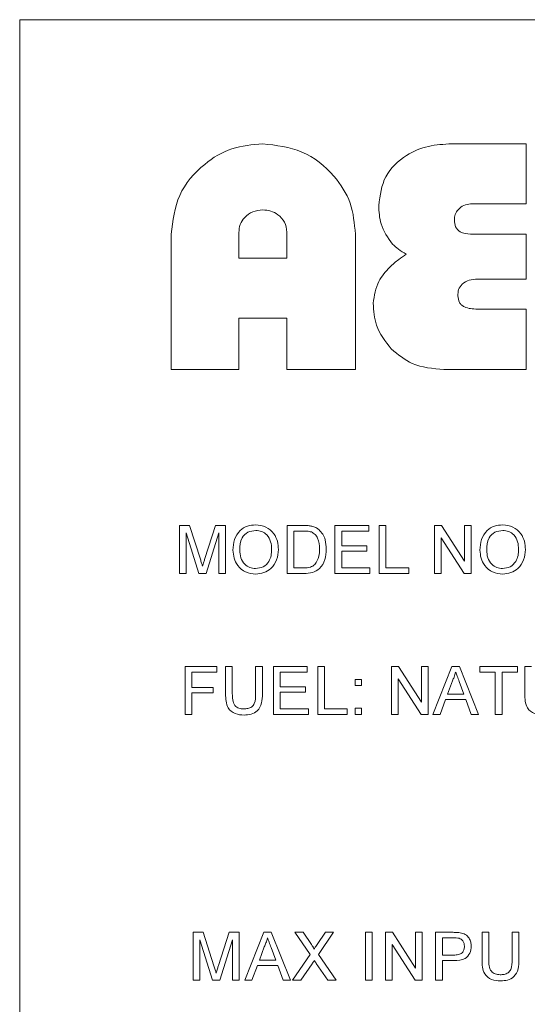
# Model space of a CAD drawing. Extents: x 47 to 321, y 8 to 198.
# Drawn here: x 263 to 264, y 102 to 104 of the extents above; entities that cross this region are included whole.
import ezdxf

# ---------------------------------------------------------------- set-up
doc = ezdxf.new("R2010")
doc.units = 0
doc.header["$LTSCALE"] = 0.125
doc.header["$MEASUREMENT"] = 0
doc.layers.get('0').update_dxf_attribs({"linetype": 'CONTINUOUS'})

# ---------------------------------------------------------------- blocks, each defined once
blk = doc.blocks.new('A$C7B24320B')
at = {"color": 7, "linetype": 'Continuous', "lineweight": 15}
for p, q in [((12.3086, 73.9503), (8.8086, 73.9503)), ((8.8086, 73.9503), (8.8086, 69.2078)), ((9.5749, 73.7303), (9.7068, 73.7303)), ((9.7068, 73.7303), (9.7068, 73.6237)), ((9.7068, 73.6237), (9.6083, 73.6237)), ((9.0774, 73.3303), (9.0774, 73.57)), ((9.1972, 73.5732), (9.1972, 73.5277)), ((9.2826, 73.5277), (9.2826, 73.5738)), ((9.404, 73.57), (9.404, 73.3303)), ((9.6083, 73.5703), (9.7068, 73.5703)), ((9.7068, 73.5703), (9.7068, 73.4903)), ((9.1972, 73.5277), (9.2826, 73.5277)), ((9.7068, 73.4903), (9.6204, 73.4903)), ((9.6204, 73.437), (9.7068, 73.437)), ((9.7068, 73.437), (9.7068, 73.3303)), ((9.2826, 73.421), (9.1972, 73.421)), ((9.1972, 73.421), (9.1972, 73.3303)), ((9.2826, 73.3303), (9.2826, 73.421)), ((9.1972, 73.3303), (9.0774, 73.3303)), ((9.404, 73.3303), (9.2826, 73.3303)), ((9.7068, 73.3303), (9.5611, 73.3303)), ((9.092, 73.0535), (9.11, 73.0535)), ((9.092, 72.9685), (9.092, 73.0535)), ((9.11, 73.0535), (9.129, 72.9939)), ((9.137, 72.9949), (9.1559, 73.0535)), ((9.1559, 73.0535), (9.1737, 73.0535)), ((9.1737, 73.0535), (9.1737, 72.9685)), ((9.2827, 73.0535), (9.3118, 73.0535)), ((9.2827, 72.9685), (9.2827, 73.0535)), ((9.3119, 73.0437), (9.2947, 73.0437)), ((9.2947, 73.0437), (9.2947, 72.9783)), ((9.3677, 73.0535), (9.4276, 73.0535)), ((9.3677, 72.9685), (9.3677, 73.0535)), ((9.3797, 73.0437), (9.3797, 73.0176)), ((9.4276, 73.0437), (9.3797, 73.0437)), ((9.4276, 73.0535), (9.4276, 73.0437)), ((9.4462, 73.0535), (9.4582, 73.0535)), ((9.4462, 72.9685), (9.4462, 73.0535)), ((9.4582, 73.0535), (9.4582, 72.9783)), ((9.5442, 72.9685), (9.5442, 73.0535)), ((9.5442, 73.0535), (9.5569, 73.0535)), ((9.5569, 73.0535), (9.5976, 72.9901)), ((9.5976, 72.9901), (9.5976, 73.0535)), ((9.5976, 73.0535), (9.6096, 73.0535)), ((9.6096, 73.0535), (9.6096, 72.9685)), ((9.104, 73.0404), (9.104, 72.9685)), ((9.1265, 72.9685), (9.104, 73.0404)), ((9.1617, 73.0404), (9.1391, 72.9685)), ((9.1617, 72.9685), (9.1617, 73.0404)), ((9.5562, 73.0319), (9.5562, 72.9685)), ((9.597, 72.9685), (9.5562, 73.0319)), ((9.3797, 73.0176), (9.4244, 73.0176)), ((9.4244, 73.0078), (9.3797, 73.0078)), ((9.3797, 73.0078), (9.3797, 72.9783)), ((9.4244, 73.0176), (9.4244, 73.0078)), ((9.2947, 72.9783), (9.3122, 72.9783)), ((9.3797, 72.9783), (9.4298, 72.9783)), ((9.4298, 72.9783), (9.4298, 72.9685)), ((9.4582, 72.9783), (9.4985, 72.9783)), ((9.4985, 72.9783), (9.4985, 72.9685)), ((9.104, 72.9685), (9.092, 72.9685)), ((9.1391, 72.9685), (9.1265, 72.9685)), ((9.1737, 72.9685), (9.1617, 72.9685)), ((9.3131, 72.9685), (9.2827, 72.9685)), ((9.4298, 72.9685), (9.3677, 72.9685)), ((9.4985, 72.9685), (9.4462, 72.9685)), ((9.5562, 72.9685), (9.5442, 72.9685)), ((9.6096, 72.9685), (9.597, 72.9685)), ((9.1018, 72.7185), (9.1018, 72.8035)), ((9.1018, 72.8035), (9.1585, 72.8035)), ((9.1585, 72.8035), (9.1585, 72.7937)), ((9.1737, 72.8035), (9.1857, 72.8035)), ((9.1737, 72.7546), (9.1737, 72.8035)), ((9.1857, 72.8035), (9.1857, 72.7552)), ((9.2271, 72.8035), (9.2391, 72.8035)), ((9.2271, 72.7552), (9.2271, 72.8035)), ((9.2391, 72.8035), (9.2391, 72.7546)), ((9.2587, 72.8035), (9.3187, 72.8035)), ((9.2587, 72.7185), (9.2587, 72.8035)), ((9.3187, 72.8035), (9.3187, 72.7937)), ((9.3372, 72.8035), (9.3492, 72.8035)), ((9.3372, 72.7185), (9.3372, 72.8035)), ((9.3492, 72.8035), (9.3492, 72.7283)), ((9.468, 72.8035), (9.4806, 72.8035)), ((9.468, 72.7185), (9.468, 72.8035)), ((9.4806, 72.8035), (9.5214, 72.7401)), ((9.5214, 72.7401), (9.5214, 72.8035)), ((9.5214, 72.8035), (9.5333, 72.8035)), ((9.5333, 72.8035), (9.5333, 72.7185)), ((9.5413, 72.7185), (9.5751, 72.8035)), ((9.5751, 72.8035), (9.5886, 72.8035)), ((9.5886, 72.8035), (9.6223, 72.7185)), ((9.6249, 72.8035), (9.6914, 72.8035)), ((9.6249, 72.7937), (9.6249, 72.8035)), ((9.6914, 72.8035), (9.6914, 72.7937)), ((9.7044, 72.8035), (9.7164, 72.8035)), ((9.7044, 72.7546), (9.7044, 72.8035)), ((9.1585, 72.7937), (9.1138, 72.7937)), ((9.1138, 72.7937), (9.1138, 72.7665)), ((9.2707, 72.7937), (9.2707, 72.7676)), ((9.3187, 72.7937), (9.2707, 72.7937)), ((9.4037, 72.7806), (9.4146, 72.7806)), ((9.4037, 72.7697), (9.4037, 72.7806)), ((9.4146, 72.7806), (9.4146, 72.7697)), ((9.4799, 72.7819), (9.4799, 72.7185)), ((9.5207, 72.7185), (9.4799, 72.7819)), ((9.6521, 72.7937), (9.6249, 72.7937)), ((9.6521, 72.7185), (9.6521, 72.7937)), ((9.6641, 72.7937), (9.6641, 72.7185)), ((9.6914, 72.7937), (9.6641, 72.7937)), ((9.1138, 72.7665), (9.1519, 72.7665)), ((9.1519, 72.7665), (9.1519, 72.7567)), ((9.2707, 72.7676), (9.3154, 72.7676)), ((9.3154, 72.7676), (9.3154, 72.7578)), ((9.4146, 72.7697), (9.4037, 72.7697)), ((9.576, 72.778), (9.5673, 72.7545)), ((9.5963, 72.7545), (9.5881, 72.7768)), ((9.1138, 72.7567), (9.1138, 72.7185)), ((9.1519, 72.7567), (9.1138, 72.7567)), ((9.3154, 72.7578), (9.2707, 72.7578)), ((9.2707, 72.7578), (9.2707, 72.7283)), ((9.5637, 72.7447), (9.5541, 72.7185)), ((9.6, 72.7447), (9.5637, 72.7447)), ((9.5673, 72.7545), (9.5963, 72.7545)), ((9.6096, 72.7185), (9.6, 72.7447)), ((9.2707, 72.7283), (9.3208, 72.7283)), ((9.3208, 72.7283), (9.3208, 72.7185)), ((9.3492, 72.7283), (9.3895, 72.7283)), ((9.3895, 72.7283), (9.3895, 72.7185)), ((9.4037, 72.7294), (9.4146, 72.7294)), ((9.4037, 72.7185), (9.4037, 72.7294)), ((9.4146, 72.7294), (9.4146, 72.7185)), ((9.1138, 72.7185), (9.1018, 72.7185)), ((9.3208, 72.7185), (9.2587, 72.7185)), ((9.3895, 72.7185), (9.3372, 72.7185)), ((9.4146, 72.7185), (9.4037, 72.7185)), ((9.4799, 72.7185), (9.468, 72.7185)), ((9.5333, 72.7185), (9.5207, 72.7185)), ((9.5541, 72.7185), (9.5413, 72.7185)), ((9.6223, 72.7185), (9.6096, 72.7185)), ((9.6641, 72.7185), (9.6521, 72.7185)), ((9.1162, 72.3322), (9.1342, 72.3322)), ((9.1162, 72.2472), (9.1162, 72.3322)), ((9.1342, 72.3322), (9.1532, 72.2725)), ((9.1612, 72.2735), (9.1801, 72.3322)), ((9.1801, 72.3322), (9.1979, 72.3322)), ((9.1979, 72.3322), (9.1979, 72.2472)), ((9.2077, 72.2472), (9.2414, 72.3322)), ((9.2414, 72.3322), (9.2549, 72.3322)), ((9.2549, 72.3322), (9.2887, 72.2472)), ((9.2967, 72.3322), (9.3112, 72.3322)), ((9.3238, 72.2929), (9.2967, 72.3322)), ((9.3112, 72.3322), (9.326, 72.3106)), ((9.336, 72.3106), (9.3507, 72.3322)), ((9.3654, 72.3322), (9.3383, 72.2928)), ((9.3507, 72.3322), (9.3654, 72.3322)), ((9.4218, 72.3322), (9.4338, 72.3322)), ((9.4218, 72.2472), (9.4218, 72.3322)), ((9.4338, 72.3322), (9.4338, 72.2472)), ((9.4573, 72.3322), (9.47, 72.3322)), ((9.4573, 72.2472), (9.4573, 72.3322)), ((9.47, 72.3322), (9.5107, 72.2687)), ((9.5107, 72.3322), (9.5227, 72.3322)), ((9.5107, 72.2687), (9.5107, 72.3322)), ((9.5227, 72.3322), (9.5227, 72.2472)), ((9.5462, 72.3322), (9.5774, 72.3322)), ((9.5462, 72.2472), (9.5462, 72.3322)), ((9.6286, 72.2833), (9.6286, 72.3322)), ((9.6286, 72.3322), (9.6406, 72.3322)), ((9.6406, 72.3322), (9.6406, 72.2838)), ((9.682, 72.3322), (9.694, 72.3322)), ((9.682, 72.2838), (9.682, 72.3322)), ((9.694, 72.3322), (9.694, 72.2833)), ((9.1282, 72.3191), (9.1282, 72.2472)), ((9.1507, 72.2472), (9.1282, 72.3191)), ((9.1859, 72.3191), (9.1633, 72.2472)), ((9.1859, 72.2472), (9.1859, 72.3191)), ((9.4693, 72.3106), (9.4693, 72.2472)), ((9.51, 72.2472), (9.4693, 72.3106)), ((9.5582, 72.3224), (9.5582, 72.2918)), ((9.5785, 72.3224), (9.5582, 72.3224)), ((9.2424, 72.3067), (9.2337, 72.2831)), ((9.2627, 72.2831), (9.2544, 72.3055)), ((9.2924, 72.2472), (9.3238, 72.2929)), ((9.3383, 72.2928), (9.3698, 72.2472)), ((9.5582, 72.2918), (9.5787, 72.2918)), ((9.2301, 72.2733), (9.2204, 72.2472)), ((9.2663, 72.2733), (9.2301, 72.2733)), ((9.2337, 72.2831), (9.2627, 72.2831)), ((9.276, 72.2472), (9.2663, 72.2733)), ((9.3271, 72.2764), (9.307, 72.2472)), ((9.3553, 72.2472), (9.3346, 72.2772)), ((9.579, 72.282), (9.5582, 72.282)), ((9.5582, 72.282), (9.5582, 72.2472)), ((9.1282, 72.2472), (9.1162, 72.2472)), ((9.1633, 72.2472), (9.1507, 72.2472)), ((9.1979, 72.2472), (9.1859, 72.2472)), ((9.2204, 72.2472), (9.2077, 72.2472)), ((9.2887, 72.2472), (9.276, 72.2472)), ((9.307, 72.2472), (9.2924, 72.2472)), ((9.3698, 72.2472), (9.3553, 72.2472)), ((9.4338, 72.2472), (9.4218, 72.2472)), ((9.4693, 72.2472), (9.4573, 72.2472)), ((9.5227, 72.2472), (9.51, 72.2472)), ((9.5582, 72.2472), (9.5462, 72.2472))]:
    blk.add_line(p, q, dxfattribs=at)
for points, knots in [([(9.0774, 73.57), (9.0803, 73.5938), (9.086, 73.6414), (9.1308, 73.6933), (9.1837, 73.7254), (9.2211, 73.7287), (9.2398, 73.7303)], [0, 0, 0, 0, 0.279465, 0.559244, 0.779585, 1, 1, 1, 1]), ([(9.2398, 73.7303), (9.2637, 73.7276), (9.3116, 73.722), (9.365, 73.6788), (9.3989, 73.6264), (9.4023, 73.5888), (9.404, 73.57)], [0, 0, 0, 0, 0.279625, 0.559472, 0.779699, 1, 1, 1, 1]), ([(9.4453, 73.6208), (9.4477, 73.6387), (9.4524, 73.6745), (9.4905, 73.7104), (9.5329, 73.728), (9.5609, 73.7295), (9.5749, 73.7303)], [0, 0, 0, 0, 0.2789557, 0.5582807, 0.7789058, 1, 1, 1, 1]), ([(9.4701, 73.5521), (9.4618, 73.5637), (9.4471, 73.5844), (9.4459, 73.6097), (9.4453, 73.6208)], [0, 0, 0, 0, 0.5583686, 1, 1, 1, 1]), ([(9.6083, 73.6237), (9.6041, 73.6231), (9.5957, 73.6221), (9.5863, 73.6144), (9.5804, 73.6052), (9.5798, 73.5985), (9.5795, 73.5952)], [0, 0, 0, 0, 0.279595, 0.55953, 0.77985, 1, 1, 1, 1]), ([(9.2399, 73.613), (9.2338, 73.6124), (9.2216, 73.6111), (9.2077, 73.6007), (9.1985, 73.5876), (9.1977, 73.578), (9.1972, 73.5732)], [0, 0, 0, 0, 0.279936, 0.559585, 0.779809, 1, 1, 1, 1]), ([(9.2826, 73.5738), (9.2817, 73.5799), (9.28, 73.5919), (9.2679, 73.6045), (9.2541, 73.6119), (9.2446, 73.6126), (9.2399, 73.613)], [0, 0, 0, 0, 0.27906, 0.558992, 0.779399, 1, 1, 1, 1]), ([(9.5795, 73.5952), (9.5798, 73.5911), (9.5804, 73.5829), (9.591, 73.5713), (9.6018, 73.5707), (9.6083, 73.5703)], [0, 0, 0, 0, 0.280987, 0.559957, 1, 1, 1, 1]), ([(9.4942, 73.5346), (9.4894, 73.5374), (9.4809, 73.5426), (9.4734, 73.5492), (9.4701, 73.5521)], [0, 0, 0, 0, 0.56015, 1, 1, 1, 1]), ([(9.4649, 73.5117), (9.4701, 73.5163), (9.4794, 73.5245), (9.4897, 73.5315), (9.4942, 73.5346)], [0, 0, 0, 0, 0.5599134, 1, 1, 1, 1]), ([(9.4355, 73.4474), (9.4376, 73.461), (9.4413, 73.4854), (9.4577, 73.5036), (9.4649, 73.5117)], [0, 0, 0, 0, 0.558272, 1, 1, 1, 1]), ([(9.6204, 73.4903), (9.6155, 73.49), (9.6058, 73.4895), (9.5935, 73.4828), (9.5859, 73.4721), (9.5859, 73.4644), (9.5858, 73.4605)], [0, 0, 0, 0, 0.28077, 0.560162, 0.779924, 1, 1, 1, 1]), ([(9.5858, 73.4605), (9.5863, 73.4565), (9.5869, 73.4505), (9.5921, 73.4443), (9.6022, 73.4379), (9.6123, 73.4374), (9.6204, 73.437)], [0, 0, 0, 0, 0.249289, 0.374601, 0.500673, 1, 1, 1, 1]), ([(9.4677, 73.3665), (9.4573, 73.3799), (9.4386, 73.4039), (9.4364, 73.4341), (9.4355, 73.4474)], [0, 0, 0, 0, 0.559081, 1, 1, 1, 1]), ([(9.5611, 73.3303), (9.5415, 73.3318), (9.5065, 73.3345), (9.4796, 73.3567), (9.4677, 73.3665)], [0, 0, 0, 0, 0.559918, 1, 1, 1, 1]), ([(9.1868, 73.0099), (9.1872, 73.0163), (9.1881, 73.029), (9.198, 73.0445), (9.2122, 73.0534), (9.2222, 73.0542), (9.2272, 73.0546)], [0, 0, 0, 0, 0.280573, 0.559574, 0.779563, 1, 1, 1, 1]), ([(9.2272, 73.0448), (9.2225, 73.0442), (9.2129, 73.0429), (9.1998, 73.03), (9.1992, 73.0175), (9.1988, 73.0098)], [0, 0, 0, 0, 0.280131, 0.559653, 1, 1, 1, 1]), ([(9.2272, 73.0546), (9.2334, 73.0539), (9.2459, 73.0524), (9.2597, 73.0404), (9.2665, 73.0256), (9.2671, 73.0158), (9.2674, 73.0109)], [0, 0, 0, 0, 0.279567, 0.558584, 0.779087, 1, 1, 1, 1]), ([(9.2555, 73.011), (9.2552, 73.0156), (9.2546, 73.0249), (9.2482, 73.0366), (9.2382, 73.0437), (9.2309, 73.0444), (9.2272, 73.0448)], [0, 0, 0, 0, 0.280799, 0.560067, 0.779976, 1, 1, 1, 1]), ([(9.3118, 73.0535), (9.3146, 73.0535), (9.3196, 73.0535), (9.3246, 73.0527), (9.3268, 73.0523)], [0, 0, 0, 0, 0.56018, 1, 1, 1, 1]), ([(9.326, 73.042), (9.3234, 73.0426), (9.3188, 73.0437), (9.314, 73.0437), (9.3119, 73.0437)], [0, 0, 0, 0, 0.559262, 1, 1, 1, 1]), ([(9.3405, 73.0117), (9.3401, 73.0184), (9.3395, 73.0278), (9.3328, 73.038), (9.3282, 73.0406), (9.326, 73.042)], [0, 0, 0, 0, 0.559154, 0.780045, 1, 1, 1, 1]), ([(9.3268, 73.0523), (9.3293, 73.0516), (9.3338, 73.0503), (9.3375, 73.0475), (9.3392, 73.0462)], [0, 0, 0, 0, 0.5598387, 1, 1, 1, 1]), ([(9.3392, 73.0462), (9.3416, 73.0436), (9.3467, 73.0384), (9.3515, 73.0263), (9.3521, 73.0171), (9.3524, 73.0115)], [0, 0, 0, 0, 0.279771, 0.559925, 1, 1, 1, 1]), ([(9.6249, 73.0099), (9.6253, 73.0163), (9.6261, 73.029), (9.6361, 73.0445), (9.6502, 73.0534), (9.6603, 73.0542), (9.6653, 73.0546)], [0, 0, 0, 0, 0.280573, 0.559574, 0.779563, 1, 1, 1, 1]), ([(9.6653, 73.0448), (9.6606, 73.0442), (9.651, 73.0429), (9.6379, 73.03), (9.6373, 73.0175), (9.6369, 73.0098)], [0, 0, 0, 0, 0.280131, 0.559653, 1, 1, 1, 1]), ([(9.6653, 73.0546), (9.6715, 73.0539), (9.684, 73.0524), (9.6978, 73.0404), (9.7045, 73.0256), (9.7052, 73.0158), (9.7055, 73.0109)], [0, 0, 0, 0, 0.279567, 0.558584, 0.779087, 1, 1, 1, 1]), ([(9.6935, 73.011), (9.6932, 73.0156), (9.6927, 73.0249), (9.6863, 73.0366), (9.6762, 73.0437), (9.669, 73.0444), (9.6653, 73.0448)], [0, 0, 0, 0, 0.280802, 0.560066, 0.779986, 1, 1, 1, 1]), ([(9.2271, 72.9674), (9.221, 72.9681), (9.2087, 72.9695), (9.1951, 72.9812), (9.1881, 72.9955), (9.1872, 73.0051), (9.1868, 73.0099)], [0, 0, 0, 0, 0.2795928, 0.5587605, 0.7793117, 1, 1, 1, 1]), ([(9.1988, 73.0098), (9.1991, 73.0052), (9.1997, 72.9961), (9.2065, 72.985), (9.2164, 72.9783), (9.2235, 72.9776), (9.2271, 72.9772)], [0, 0, 0, 0, 0.280662, 0.559882, 0.779853, 1, 1, 1, 1]), ([(9.2271, 72.9772), (9.2317, 72.9778), (9.2411, 72.979), (9.2507, 72.9887), (9.255, 73), (9.2553, 73.0073), (9.2555, 73.011)], [0, 0, 0, 0, 0.279107, 0.558195, 0.778812, 1, 1, 1, 1]), ([(9.2674, 73.0109), (9.2669, 73.0047), (9.2658, 72.9922), (9.2559, 72.9771), (9.2418, 72.9689), (9.232, 72.9679), (9.2271, 72.9674)], [0, 0, 0, 0, 0.280355, 0.5595, 0.779634, 1, 1, 1, 1]), ([(9.3524, 73.0115), (9.352, 73.0053), (9.3512, 72.9929), (9.3425, 72.9769), (9.3278, 72.9691), (9.3181, 72.9687), (9.3131, 72.9685)], [0, 0, 0, 0, 0.2808431, 0.5599485, 0.7790681, 1, 1, 1, 1]), ([(9.3323, 72.9843), (9.3351, 72.9891), (9.3402, 72.9975), (9.3404, 73.0073), (9.3405, 73.0117)], [0, 0, 0, 0, 0.55745, 1, 1, 1, 1]), ([(9.6652, 72.9674), (9.6591, 72.9681), (9.6468, 72.9695), (9.6332, 72.9812), (9.6261, 72.9955), (9.6253, 73.0051), (9.6249, 73.0099)], [0, 0, 0, 0, 0.2796, 0.558767, 0.779313, 1, 1, 1, 1]), ([(9.6369, 73.0098), (9.6372, 73.0052), (9.6377, 72.9961), (9.6446, 72.985), (9.6545, 72.9783), (9.6616, 72.9776), (9.6652, 72.9772)], [0, 0, 0, 0, 0.280659, 0.559884, 0.779855, 1, 1, 1, 1]), ([(9.6652, 72.9772), (9.6698, 72.9778), (9.6791, 72.979), (9.6888, 72.9887), (9.693, 73), (9.6934, 73.0073), (9.6935, 73.011)], [0, 0, 0, 0, 0.279097, 0.558196, 0.778809, 1, 1, 1, 1]), ([(9.7055, 73.0109), (9.705, 73.0047), (9.7039, 72.9922), (9.694, 72.9771), (9.6799, 72.9689), (9.6701, 72.9679), (9.6652, 72.9674)], [0, 0, 0, 0, 0.280355, 0.5595, 0.779634, 1, 1, 1, 1]), ([(9.129, 72.9939), (9.1298, 72.9915), (9.1311, 72.9874), (9.1323, 72.9832), (9.1329, 72.9814)], [0, 0, 0, 0, 0.559991, 1, 1, 1, 1]), ([(9.1329, 72.9814), (9.1336, 72.9839), (9.135, 72.9884), (9.1364, 72.9929), (9.137, 72.9949)], [0, 0, 0, 0, 0.55999, 1, 1, 1, 1]), ([(9.3122, 72.9783), (9.3163, 72.9783), (9.3237, 72.9783), (9.3297, 72.9825), (9.3323, 72.9843)], [0, 0, 0, 0, 0.5618544, 1, 1, 1, 1]), ([(9.5818, 72.7937), (9.581, 72.7907), (9.5796, 72.7853), (9.5771, 72.7802), (9.576, 72.778)], [0, 0, 0, 0, 0.559917, 1, 1, 1, 1]), ([(9.5881, 72.7768), (9.5869, 72.78), (9.5848, 72.7856), (9.5828, 72.7912), (9.5818, 72.7937)], [0, 0, 0, 0, 0.560015, 1, 1, 1, 1]), ([(9.2066, 72.7174), (9.2012, 72.7177), (9.1905, 72.7183), (9.1778, 72.7284), (9.1741, 72.742), (9.1739, 72.7504), (9.1737, 72.7546)], [0, 0, 0, 0, 0.280727, 0.557899, 0.778402, 1, 1, 1, 1]), ([(9.1857, 72.7552), (9.1858, 72.7516), (9.1858, 72.7444), (9.189, 72.7343), (9.1972, 72.7289), (9.2028, 72.7285), (9.2057, 72.7283)], [0, 0, 0, 0, 0.281785, 0.560121, 0.779388, 1, 1, 1, 1]), ([(9.2057, 72.7283), (9.2082, 72.7284), (9.2132, 72.7287), (9.2205, 72.7313), (9.2271, 72.7406), (9.2271, 72.7491), (9.2271, 72.7552)], [0, 0, 0, 0, 0.187562, 0.374244, 0.559717, 1, 1, 1, 1]), ([(9.2391, 72.7546), (9.239, 72.7493), (9.2388, 72.7387), (9.2317, 72.7248), (9.2192, 72.7181), (9.2108, 72.7177), (9.2066, 72.7174)], [0, 0, 0, 0, 0.281625, 0.559155, 0.778976, 1, 1, 1, 1]), ([(9.7373, 72.7174), (9.7319, 72.7177), (9.7212, 72.7183), (9.7085, 72.7284), (9.7048, 72.742), (9.7046, 72.7504), (9.7044, 72.7546)], [0, 0, 0, 0, 0.2807341, 0.5579038, 0.7784043, 1, 1, 1, 1]), ([(9.5774, 72.3322), (9.5798, 72.3321), (9.584, 72.3321), (9.5882, 72.3316), (9.59, 72.3314)], [0, 0, 0, 0, 0.560066, 1, 1, 1, 1]), ([(9.59, 72.3314), (9.5931, 72.3306), (9.5993, 72.3291), (9.6056, 72.3226), (9.6089, 72.3151), (9.6092, 72.3102), (9.6094, 72.3077)], [0, 0, 0, 0, 0.28, 0.558903, 0.7794, 1, 1, 1, 1]), ([(9.2482, 72.3224), (9.2474, 72.3193), (9.2459, 72.3139), (9.2434, 72.3089), (9.2424, 72.3067)], [0, 0, 0, 0, 0.55993, 1, 1, 1, 1]), ([(9.2544, 72.3055), (9.2532, 72.3086), (9.2512, 72.3142), (9.2491, 72.3199), (9.2482, 72.3224)], [0, 0, 0, 0, 0.5599961, 1, 1, 1, 1]), ([(9.326, 72.3106), (9.327, 72.3092), (9.3283, 72.3072), (9.3299, 72.3045), (9.3303, 72.3032), (9.3304, 72.3025)], [0, 0, 0, 0, 0.561307, 0.781792, 1, 1, 1, 1]), ([(9.3304, 72.3025), (9.3315, 72.304), (9.3333, 72.3067), (9.3352, 72.3094), (9.336, 72.3106)], [0, 0, 0, 0, 0.560018, 1, 1, 1, 1]), ([(9.5883, 72.3216), (9.5865, 72.3219), (9.5832, 72.3224), (9.5799, 72.3224), (9.5785, 72.3224)], [0, 0, 0, 0, 0.559558, 1, 1, 1, 1]), ([(9.5974, 72.3074), (9.5973, 72.3091), (9.5971, 72.3125), (9.595, 72.3168), (9.592, 72.3201), (9.5895, 72.3211), (9.5883, 72.3216)], [0, 0, 0, 0, 0.280257, 0.560074, 0.780126, 1, 1, 1, 1]), ([(9.5787, 72.2918), (9.5813, 72.2919), (9.5865, 72.2921), (9.5935, 72.2952), (9.597, 72.3012), (9.5973, 72.3053), (9.5974, 72.3074)], [0, 0, 0, 0, 0.281396, 0.559749, 0.779357, 1, 1, 1, 1]), ([(9.6094, 72.3077), (9.609, 72.3035), (9.6081, 72.295), (9.5972, 72.2827), (9.5859, 72.2823), (9.579, 72.282)], [0, 0, 0, 0, 0.280757, 0.559709, 1, 1, 1, 1]), ([(9.1571, 72.26), (9.1578, 72.2626), (9.1592, 72.2671), (9.1606, 72.2716), (9.1612, 72.2735)], [0, 0, 0, 0, 0.559997, 1, 1, 1, 1]), ([(9.3311, 72.2823), (9.3304, 72.2812), (9.329, 72.2792), (9.3277, 72.2773), (9.3271, 72.2764)], [0, 0, 0, 0, 0.56, 1, 1, 1, 1]), ([(9.3346, 72.2772), (9.334, 72.2781), (9.3328, 72.2798), (9.3316, 72.2815), (9.3311, 72.2823)], [0, 0, 0, 0, 0.559977, 1, 1, 1, 1]), ([(9.6615, 72.2461), (9.6561, 72.2464), (9.6453, 72.247), (9.6326, 72.257), (9.629, 72.2707), (9.6287, 72.279), (9.6286, 72.2833)], [0, 0, 0, 0, 0.280723, 0.557906, 0.778396, 1, 1, 1, 1]), ([(9.6406, 72.2838), (9.6406, 72.2802), (9.6407, 72.2731), (9.6438, 72.263), (9.652, 72.2576), (9.6577, 72.2572), (9.6606, 72.257)], [0, 0, 0, 0, 0.281786, 0.560115, 0.779384, 1, 1, 1, 1]), ([(9.6606, 72.257), (9.6631, 72.2571), (9.668, 72.2573), (9.6753, 72.2599), (9.682, 72.2692), (9.682, 72.2778), (9.682, 72.2838)], [0, 0, 0, 0, 0.187563, 0.374232, 0.559715, 1, 1, 1, 1]), ([(9.694, 72.2833), (9.6939, 72.2779), (9.6937, 72.2673), (9.6866, 72.2534), (9.674, 72.2467), (9.6657, 72.2463), (9.6615, 72.2461)], [0, 0, 0, 0, 0.281633, 0.55916, 0.778979, 1, 1, 1, 1]), ([(9.1532, 72.2725), (9.154, 72.2702), (9.1553, 72.266), (9.1565, 72.2619), (9.1571, 72.26)], [0, 0, 0, 0, 0.559997, 1, 1, 1, 1])]:
    blk.add_open_spline(points, degree=3, knots=knots, dxfattribs=at)

msp = doc.modelspace()

# ---------------------------------------------------------------- block references
at = {"linetype": 'Continuous'}
msp.add_blockref('A$C7B24320B', (253.9911, 30.0804), dxfattribs=at)

doc.saveas('drawing.dxf')
